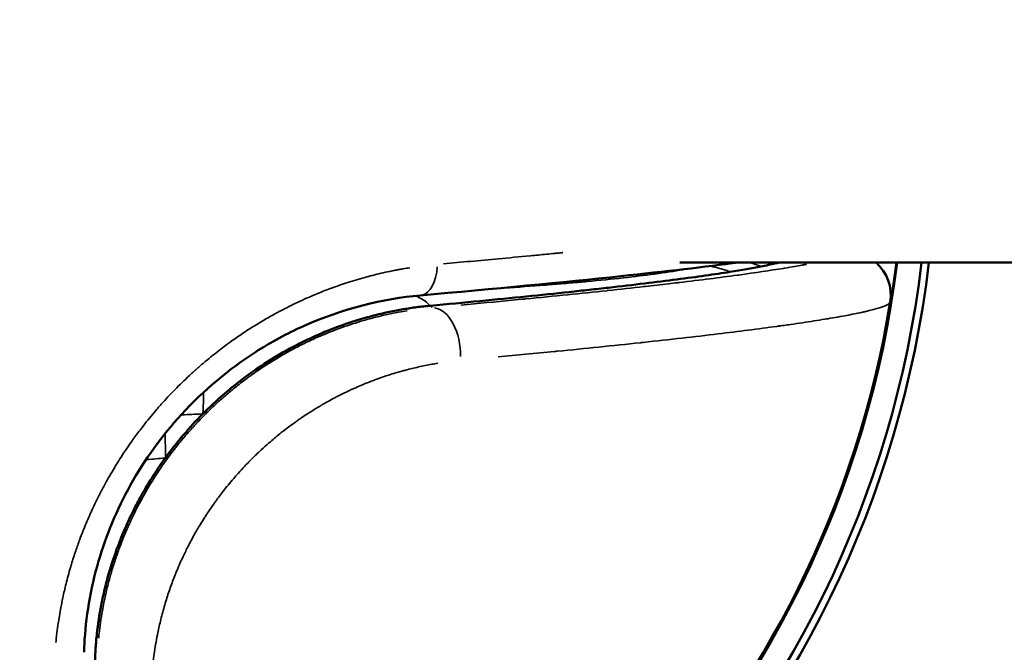
# Model space of a CAD drawing. Units: millimetres. Extents: x -946 to 40789, y 5 to 24329.
# Drawn here: x 6885 to 6965, y 6833 to 6885 of the extents above; entities that cross this region are included whole.
import ezdxf

# ---------------------------------------------------------------- set-up
doc = ezdxf.new("R2010")
doc.units = ezdxf.units.MM
doc.header["$MEASUREMENT"] = 0
doc.layers.add('Visible (ISO)', color=7, linetype='Continuous', lineweight=50)
doc.layers.add('Visible Narrow (ISO)', color=7, linetype='Continuous', lineweight=35)
doc.styles.get("Standard").update_dxf_attribs({"font": 'square721_bt_roman.ttf'})
doc.dimstyles.get("Standard").update_dxf_attribs({"dimtxt": 200, "dimasz": 100, "dimexe": 0.18, "dimexo": 0.0625, "dimgap": 40, "dimtad": 1, "dimdec": 0, "dimlfac": 0.1, "dimrnd": 5, "dimzin": 0, "dimdsep": 46, "dimtxsty": 'Standard', "dimcen": 0.09, "dimse1": 1, "dimse2": 1, "dimadec": 0, "dimazin": 0, "dimtfac": 1, "dimtdec": 0, "dimtofl": 0, "dimtmove": 0, "dimatfit": 3, "dimfxl": 1, "dimtolj": 1, "dimtzin": 0, "dimarcsym": 0})

# ---------------------------------------------------------------- blocks, each defined once
blk = doc.blocks.new('*D12')
at = {"color": 0, "lineweight": -2, "transparency": 16777216}
blk.add_line((-153.145, 13494.604), (-153.145, 255.262), dxfattribs=at)
at = {"color": 0, "transparency": 16777216}
for points in [[(-194.812, 13494.604), (-111.479, 13494.604), (-153.145, 13744.604)], [(-194.812, 255.262), (-111.479, 255.262), (-153.145, 5.262)]]:
    blk.add_solid(points, dxfattribs=at)
at = {"layer": 'Defpoints', "color": 0, "transparency": 16777216}
for p in [(6914.073, 13744.604), (-153.145, 5.262), (6914.073, 5.262)]:
    blk.add_point(p, dxfattribs=at)
at = {"color": 0, "transparency": 16777216, "insert": (-584.794, 6874.933), "char_height": 550, "attachment_point": 5, "rotation": 90}
blk.add_mtext('\\A1;1375', dxfattribs=at)

msp = doc.modelspace()

# ---------------------------------------------------------------- linework, layer by layer
at = {"layer": 'Visible (ISO)'}
msp.add_line((6938.763, 6864.947), (6968.922, 6864.947), dxfattribs=at)
for radius, start, end in [(84.6, 276.78845, 353.21158), (82.6, 276.95362, 353.04641), (82.55, 276.95786, 353.04218), (85.2, 276.74042, 353.25961), (82.5, 282.63151, 350.76947)]:
    msp.add_arc((6874.623, 6874.947), radius, start, end, dxfattribs=at)
for centre, major_axis, ratio, start_param, end_param in [((6852.664, 6859.683), (-95.639, -5.899), 0.033501, 2.801599, 2.893239), ((6952.565, 6862.281), (-0.449, -3.509), 0.999392, 1.537058, 2.551731)]:
    msp.add_ellipse(centre, major_axis=major_axis, ratio=ratio, start_param=start_param, end_param=end_param, dxfattribs=at)
for points, knots in [([(6943.61, 6864.947), (6940.851, 6864.592), (6937.594, 6864.214), (6929.149, 6863.319), (6923.574, 6862.782), (6917.461, 6862.242)], [1.029242, 1.029242, 1.029242, 1.029242, 2.737559, 2.737559, 4.953466, 4.953466, 4.953466, 4.953466]), ([(6945.418, 6864.614), (6945.641, 6864.658), (6945.85, 6864.701), (6946.244, 6864.785), (6946.422, 6864.825), (6946.706, 6864.892), (6946.82, 6864.92), (6946.925, 6864.947)], [0, 0, 0, 0, 0.125, 0.125, 0.25, 0.25, 0.3437228, 0.3437228, 0.3437228, 0.3437228]), ([(6918.282, 6861.4), (6921.102, 6861.659), (6923.719, 6861.912), (6927.371, 6862.282), (6928.542, 6862.403), (6930.232, 6862.584), (6930.785, 6862.643), (6931.867, 6862.762), (6932.399, 6862.822), (6933.952, 6862.997), (6934.936, 6863.112), (6936.803, 6863.338), (6937.688, 6863.448), (6940.189, 6863.774), (6941.643, 6863.98), (6942.895, 6864.177)], [0, 0, 0, 0, 0.25, 0.25, 0.375, 0.375, 0.4375, 0.4375, 0.5, 0.5, 0.625, 0.625, 0.75, 0.75, 1, 1, 1, 1]), ([(6917.461, 6862.242), (6914.412, 6861.973), (6911.087, 6861.175), (6906.528, 6859.122), (6905.2, 6858.407), (6901.742, 6856.188), (6899.65, 6854.439), (6896.231, 6850.71), (6894.807, 6848.727), (6892.532, 6844.655), (6891.653, 6842.521), (6890.354, 6838.097), (6889.984, 6835.771), (6889.862, 6833.365), (6889.854, 6833.152), (6889.848, 6832.939)], [0, 0, 0, 0, 1.141549, 1.141549, 1.6127, 1.6127, 2.410679, 2.410679, 3.130518, 3.130518, 3.852319, 3.852319, 4.662004, 4.662004, 4.74126, 4.74126, 4.74126, 4.74126]), ([(6899.6, 6852.516), (6899.975, 6852.894), (6900.36, 6853.262), (6901.197, 6854.023), (6901.652, 6854.412), (6902.451, 6855.058), (6902.792, 6855.321), (6903.342, 6855.728), (6903.549, 6855.878), (6904.338, 6856.432), (6904.929, 6856.817), (6905.884, 6857.395), (6906.243, 6857.601), (6907.023, 6858.031), (6907.446, 6858.251), (6908.303, 6858.671), (6908.737, 6858.871), (6909.554, 6859.226), (6909.938, 6859.383), (6911, 6859.792), (6911.678, 6860.025), (6912.607, 6860.309), (6912.861, 6860.383), (6913.337, 6860.515), (6913.559, 6860.573), (6914.552, 6860.823), (6915.315, 6860.983), (6916.443, 6861.174), (6916.814, 6861.23), (6917.553, 6861.326), (6917.919, 6861.366), (6918.282, 6861.4)], [-2.303177, -2.303177, -2.303177, -2.303177, -2.143583, -2.143583, -1.963231, -1.963231, -1.832649, -1.832649, -1.75458, -1.75458, -1.536734, -1.536734, -1.407303, -1.407303, -1.256091, -1.256091, -1.102535, -1.102535, -0.966659, -0.966659, -0.7266, -0.7266, -0.63588, -0.63588, -0.556098, -0.556098, -0.277424, -0.277424, -0.138745, -0.138745, -0.000001, -0.000001, -0.000001, -0.000001]), ([(6896.539, 6848.921), (6897, 6849.556), (6897.488, 6850.175), (6898, 6850.777), (6898.511, 6851.376), (6899.044, 6851.957), (6899.6, 6852.516)], [-0.4740054, -0.4740054, -0.4740054, -0.4740054, -0.2365938, -0.2365938, -0.2365938, -0.000001, -0.000001, -0.000001, -0.000001]), ([(6890.737, 6832.169), (6890.749, 6832.542), (6890.769, 6832.919), (6890.823, 6833.679), (6890.857, 6834.062), (6890.986, 6835.218), (6891.103, 6836), (6891.356, 6837.315), (6891.473, 6837.843), (6891.78, 6839.076), (6891.983, 6839.78), (6892.477, 6841.284), (6892.775, 6842.079), (6893.355, 6843.445), (6893.617, 6844.013), (6894.102, 6844.983), (6894.314, 6845.385), (6894.849, 6846.347), (6895.182, 6846.904), (6895.699, 6847.709), (6895.867, 6847.962), (6896.202, 6848.451), (6896.369, 6848.687), (6896.539, 6848.921)], [-1.99111, -1.99111, -1.99111, -1.99111, -1.849763, -1.849763, -1.708647, -1.708647, -1.428237, -1.428237, -1.242603, -1.242603, -0.997359, -0.997359, -0.721183, -0.721183, -0.5222, -0.5222, -0.379814, -0.379814, -0.180263, -0.180263, -0.087575, -0.087575, 0, 0, 0, 0])]:
    msp.add_open_spline(points, degree=3, knots=knots, dxfattribs=at)
at = {"layer": 'Visible Narrow (ISO)'}
for p, q in [((6915.97, 6864.413), (6915.97, 6864.413)), ((6918.29, 6861.392), (6918.444, 6861.247))]:
    msp.add_line(p, q, dxfattribs=at)
for centre, major_axis, ratio, start_param, end_param in [((6917.202, 6865.177), (0.259, -2.935), 0.5574, 0.069598, 1.322363), ((6940.496, 6857.651), (-1.569, 6.895), 0.946333, 5.694691, 5.929359), ((6942.707, 6858.17), (1.688, -6.867), 0.969057, 2.494051, 2.617306), ((6916.435, 6855.307), (-0.401, 7.06), 0.579717, 5.735398, 6.016939), ((6918.681, 6857.713), (-0.317, 3.521), 0.584122, 4.519492, 6.149637), ((6897.074, 6854.785), (0.326, -7.064), 0.363285, 1.239978, 1.471213), ((6894.324, 6851.552), (7.07, 0.128), 0.396784, 4.803922, 5.012317)]:
    msp.add_ellipse(centre, major_axis=major_axis, ratio=ratio, start_param=start_param, end_param=end_param, dxfattribs=at)
for points, knots in [([(6919.368, 6864.843), (6920.823, 6864.972), (6922.33, 6865.109), (6924.74, 6865.332), (6925.615, 6865.415), (6926.942, 6865.542), (6927.386, 6865.584), (6928.055, 6865.649), (6928.39, 6865.682), (6928.782, 6865.72), (6928.978, 6865.739), (6929.084, 6865.75), (6929.133, 6865.754), (6929.158, 6865.757), (6929.163, 6865.757), (6929.168, 6865.758)], [0.0131483, 0.0131483, 0.0131483, 0.0131483, 0.125, 0.125, 0.1875, 0.1875, 0.21875, 0.21875, 0.234375, 0.2421875, 0.2460937, 0.2480469, 0.2495117, 0.2495117, 0.2498176, 0.2498176, 0.2498176, 0.2498176]), ([(6887.532, 6833.749), (6887.549, 6833.911), (6887.566, 6834.072), (6887.584, 6834.233), (6887.588, 6834.264), (6887.592, 6834.295), (6887.595, 6834.327), (6887.628, 6834.601), (6887.663, 6834.874), (6887.702, 6835.145), (6887.731, 6835.348), (6887.761, 6835.55), (6887.794, 6835.751), (6887.832, 6835.987), (6887.872, 6836.22), (6887.914, 6836.453), (6887.946, 6836.628), (6887.98, 6836.802), (6888.014, 6836.975), (6888.02, 6837.004), (6888.026, 6837.032), (6888.031, 6837.061), (6888.034, 6837.076), (6888.037, 6837.09), (6888.04, 6837.104), (6888.043, 6837.117), (6888.045, 6837.129), (6888.048, 6837.143), (6888.066, 6837.229), (6888.085, 6837.323), (6888.104, 6837.413), (6888.186, 6837.797), (6888.274, 6838.177), (6888.367, 6838.553), (6888.48, 6839.006), (6888.601, 6839.454), (6888.731, 6839.897), (6888.756, 6839.985), (6888.783, 6840.073), (6888.809, 6840.16), (6888.922, 6840.536), (6889.041, 6840.908), (6889.166, 6841.277), (6889.271, 6841.587), (6889.381, 6841.895), (6889.495, 6842.202), (6889.588, 6842.453), (6889.684, 6842.702), (6889.783, 6842.951), (6889.793, 6842.976), (6889.802, 6843), (6889.813, 6843.027), (6889.815, 6843.031), (6889.816, 6843.035), (6889.818, 6843.039), (6889.903, 6843.252), (6889.99, 6843.463), (6890.08, 6843.674), (6890.171, 6843.888), (6890.264, 6844.102), (6890.359, 6844.314), (6890.388, 6844.379), (6890.417, 6844.443), (6890.446, 6844.507), (6890.448, 6844.512), (6890.45, 6844.517), (6890.452, 6844.521), (6890.579, 6844.799), (6890.709, 6845.074), (6890.842, 6845.347), (6890.914, 6845.494), (6890.986, 6845.641), (6891.06, 6845.787), (6891.084, 6845.833), (6891.106, 6845.878), (6891.13, 6845.924), (6891.136, 6845.936), (6891.142, 6845.948), (6891.148, 6845.96), (6891.287, 6846.23), (6891.429, 6846.498), (6891.573, 6846.763), (6891.691, 6846.978), (6891.81, 6847.191), (6891.931, 6847.403), (6892.073, 6847.649), (6892.217, 6847.894), (6892.364, 6848.137), (6892.463, 6848.301), (6892.564, 6848.463), (6892.666, 6848.625), (6892.692, 6848.667), (6892.719, 6848.709), (6892.746, 6848.751), (6892.754, 6848.765), (6892.763, 6848.78), (6892.772, 6848.794), (6892.927, 6849.036), (6893.084, 6849.276), (6893.244, 6849.514), (6893.393, 6849.736), (6893.544, 6849.955), (6893.698, 6850.173), (6893.7, 6850.177), (6893.703, 6850.181), (6893.706, 6850.185), (6893.812, 6850.335), (6893.919, 6850.484), (6894.027, 6850.632), (6894.136, 6850.782), (6894.247, 6850.93), (6894.358, 6851.079), (6894.47, 6851.227), (6894.583, 6851.374), (6894.698, 6851.522), (6894.871, 6851.743), (6895.045, 6851.961), (6895.222, 6852.177), (6895.398, 6852.392), (6895.576, 6852.605), (6895.757, 6852.815), (6895.948, 6853.037), (6896.142, 6853.258), (6896.339, 6853.476), (6896.515, 6853.67), (6896.693, 6853.863), (6896.874, 6854.054), (6897.07, 6854.262), (6897.268, 6854.466), (6897.469, 6854.668), (6897.659, 6854.86), (6897.85, 6855.048), (6898.044, 6855.235), (6898.244, 6855.427), (6898.446, 6855.617), (6898.65, 6855.805), (6898.757, 6855.902), (6898.864, 6855.999), (6898.972, 6856.096), (6899.071, 6856.185), (6899.172, 6856.274), (6899.272, 6856.362), (6899.503, 6856.564), (6899.736, 6856.763), (6899.972, 6856.959), (6900.163, 6857.117), (6900.355, 6857.272), (6900.548, 6857.427), (6900.552, 6857.429), (6900.555, 6857.432), (6900.558, 6857.434), (6900.739, 6857.578), (6900.921, 6857.719), (6901.105, 6857.86), (6901.262, 6857.979), (6901.42, 6858.098), (6901.579, 6858.215), (6901.666, 6858.279), (6901.753, 6858.342), (6901.84, 6858.405), (6901.854, 6858.416), (6901.87, 6858.427), (6901.883, 6858.436), (6902.168, 6858.642), (6902.457, 6858.843), (6902.75, 6859.04), (6903.042, 6859.238), (6903.338, 6859.431), (6903.638, 6859.62), (6903.933, 6859.807), (6904.232, 6859.99), (6904.536, 6860.169), (6904.871, 6860.367), (6905.212, 6860.56), (6905.558, 6860.749), (6905.804, 6860.883), (6906.054, 6861.015), (6906.306, 6861.145), (6906.549, 6861.27), (6906.796, 6861.393), (6907.045, 6861.514), (6907.107, 6861.544), (6907.17, 6861.574), (6907.232, 6861.604), (6907.263, 6861.619), (6907.294, 6861.634), (6907.326, 6861.648), (6907.341, 6861.656), (6907.357, 6861.663), (6907.373, 6861.671), (6907.388, 6861.678), (6907.406, 6861.686), (6907.42, 6861.693), (6907.672, 6861.811), (6907.926, 6861.927), (6908.183, 6862.04), (6908.407, 6862.139), (6908.634, 6862.236), (6908.863, 6862.331), (6909.068, 6862.416), (6909.276, 6862.5), (6909.485, 6862.582), (6909.683, 6862.66), (6909.883, 6862.736), (6910.084, 6862.811), (6910.122, 6862.825), (6910.161, 6862.839), (6910.199, 6862.853), (6910.238, 6862.867), (6910.277, 6862.881), (6910.316, 6862.896), (6910.76, 6863.057), (6911.211, 6863.21), (6911.671, 6863.356), (6911.92, 6863.435), (6912.173, 6863.511), (6912.427, 6863.585), (6912.555, 6863.622), (6912.682, 6863.659), (6912.811, 6863.695), (6912.875, 6863.712), (6912.939, 6863.73), (6913.004, 6863.748), (6913.036, 6863.756), (6913.069, 6863.765), (6913.101, 6863.774), (6913.117, 6863.778), (6913.133, 6863.783), (6913.149, 6863.787), (6913.166, 6863.791), (6913.184, 6863.796), (6913.198, 6863.8), (6913.658, 6863.922), (6914.125, 6864.036), (6914.601, 6864.141), (6914.838, 6864.193), (6915.077, 6864.243), (6915.319, 6864.291), (6915.439, 6864.315), (6915.56, 6864.338), (6915.682, 6864.361), (6915.743, 6864.372), (6915.804, 6864.384), (6915.865, 6864.395), (6915.895, 6864.4), (6915.926, 6864.406), (6915.956, 6864.411), (6915.971, 6864.414), (6915.987, 6864.416), (6916.002, 6864.419), (6916.017, 6864.422), (6916.034, 6864.425), (6916.048, 6864.427), (6916.229, 6864.459), (6916.412, 6864.489), (6916.596, 6864.518)], [0.05, 0.05, 0.05, 0.05, 0.0604665, 0.0604665, 0.0604665, 0.0625, 0.0625, 0.0625, 0.0803755, 0.0803755, 0.0803755, 0.09375, 0.09375, 0.09375, 0.109375, 0.109375, 0.109375, 0.1210937, 0.1210937, 0.1210937, 0.1230469, 0.1230469, 0.1230469, 0.1240234, 0.1240234, 0.1240234, 0.1248927, 0.1248927, 0.1248927, 0.130391, 0.130391, 0.130391, 0.1537714, 0.1537714, 0.1537714, 0.1819154, 0.1819154, 0.1819154, 0.1875, 0.1875, 0.1875, 0.2114262, 0.2114262, 0.2114262, 0.2315601, 0.2315601, 0.2315601, 0.2480469, 0.2480469, 0.2480469, 0.2497421, 0.2497421, 0.2497421, 0.25, 0.25, 0.25, 0.2632717, 0.2632717, 0.2632717, 0.2768281, 0.2768281, 0.2768281, 0.2809565, 0.2809565, 0.2809565, 0.28125, 0.28125, 0.28125, 0.299036, 0.299036, 0.299036, 0.3085937, 0.3085937, 0.3085937, 0.3116051, 0.3116051, 0.3116051, 0.3123825, 0.3123825, 0.3123825, 0.3297186, 0.3297186, 0.3297186, 0.34375, 0.34375, 0.34375, 0.3601057, 0.3601057, 0.3601057, 0.3710937, 0.3710937, 0.3710937, 0.3739653, 0.3739653, 0.3739653, 0.3749136, 0.3749136, 0.3749136, 0.3909727, 0.3909727, 0.3909727, 0.4059893, 0.4059893, 0.4059893, 0.40625, 0.40625, 0.40625, 0.4165936, 0.4165936, 0.4165936, 0.4270245, 0.4270245, 0.4270245, 0.4374554, 0.4374554, 0.4374554, 0.453125, 0.453125, 0.453125, 0.46875, 0.46875, 0.46875, 0.4852576, 0.4852576, 0.4852576, 0.5000029, 0.5000029, 0.5000029, 0.5160565, 0.5160565, 0.5160565, 0.53125, 0.53125, 0.53125, 0.546875, 0.546875, 0.546875, 0.554993, 0.554993, 0.554993, 0.5625, 0.5625, 0.5625, 0.5798074, 0.5798074, 0.5798074, 0.59375, 0.59375, 0.59375, 0.5939875, 0.5939875, 0.5939875, 0.6069588, 0.6069588, 0.6069588, 0.6180218, 0.6180218, 0.6180218, 0.6240234, 0.6240234, 0.6240234, 0.625, 0.625, 0.625, 0.6459579, 0.6459579, 0.6459579, 0.6668872, 0.6668872, 0.6668872, 0.6875, 0.6875, 0.6875, 0.7102886, 0.7102886, 0.7102886, 0.7265035, 0.7265035, 0.7265035, 0.7421875, 0.7421875, 0.7421875, 0.7460938, 0.7460938, 0.7460938, 0.7480469, 0.7480469, 0.7480469, 0.7490234, 0.7490234, 0.7490234, 0.75, 0.75, 0.75, 0.7676594, 0.7676594, 0.7676594, 0.7830789, 0.7830789, 0.7830789, 0.7969155, 0.7969155, 0.7969155, 0.8100108, 0.8100108, 0.8100108, 0.8125, 0.8125, 0.8125, 0.8150225, 0.8150225, 0.8150225, 0.84375, 0.84375, 0.84375, 0.859375, 0.859375, 0.859375, 0.8671875, 0.8671875, 0.8671875, 0.8710938, 0.8710938, 0.8710938, 0.8730469, 0.8730469, 0.8730469, 0.8740234, 0.8740234, 0.8740234, 0.875, 0.875, 0.875, 0.90625, 0.90625, 0.90625, 0.921875, 0.921875, 0.921875, 0.9296875, 0.9296875, 0.9296875, 0.9335938, 0.9335938, 0.9335938, 0.9355469, 0.9355469, 0.9355469, 0.9365234, 0.9365234, 0.9365234, 0.9375, 0.9375, 0.9375, 0.95, 0.95, 0.95, 0.95]), ([(6920.803, 6861.453), (6922.249, 6861.586), (6923.648, 6861.718), (6925.355, 6861.882), (6925.706, 6861.916), (6926.071, 6861.952), (6926.088, 6861.953), (6928.471, 6862.186), (6930.693, 6862.412), (6932.805, 6862.637), (6932.834, 6862.64), (6933.88, 6862.752), (6934.863, 6862.86), (6935.847, 6862.97), (6935.881, 6862.974), (6936.575, 6863.052), (6937.219, 6863.126), (6938.108, 6863.23), (6938.37, 6863.261), (6938.665, 6863.296), (6938.703, 6863.3), (6939.613, 6863.409), (6940.443, 6863.51), (6942.02, 6863.71), (6942.766, 6863.808), (6943.512, 6863.91), (6943.552, 6863.915), (6944.984, 6864.111), (6946.215, 6864.293), (6947.323, 6864.474), (6947.362, 6864.48), (6947.673, 6864.531), (6947.936, 6864.576), (6948.402, 6864.657), (6948.609, 6864.694), (6948.844, 6864.737), (6948.879, 6864.744), (6949.005, 6864.767), (6949.093, 6864.784), (6949.179, 6864.8)], [0.00247194, 0.00247194, 0.00247194, 0.00247194, 0.00711682, 0.00711682, 0.00833222, 0.00833222, 0.00839097, 0.00839097, 0.01666444, 0.01666444, 0.01678193, 0.01678193, 0.02083055, 0.02083055, 0.02097741, 0.02097741, 0.02379827, 0.02379827, 0.02499666, 0.02499666, 0.02517291, 0.02517291, 0.02925089, 0.02925089, 0.03332888, 0.03332888, 0.03356386, 0.03356386, 0.04166109, 0.04166109, 0.04195484, 0.04195484, 0.04404489, 0.04404489, 0.0458272, 0.0458272, 0.04615027, 0.04615027, 0.04696685, 0.04696685, 0.04696685, 0.04696685]), ([(6924.305, 6862.84), (6924.317, 6862.841), (6924.328, 6862.842), (6924.341, 6862.843), (6925.516, 6862.925), (6926.627, 6863.007), (6927.674, 6863.09), (6927.747, 6863.096), (6927.819, 6863.102), (6927.891, 6863.107), (6927.918, 6863.109), (6927.945, 6863.112), (6927.972, 6863.114), (6928.438, 6863.151), (6928.892, 6863.188), (6929.333, 6863.226), (6929.41, 6863.232), (6929.486, 6863.239), (6929.562, 6863.245), (6929.581, 6863.247), (6929.599, 6863.248), (6929.618, 6863.25), (6929.866, 6863.271), (6930.109, 6863.292), (6930.349, 6863.314), (6930.366, 6863.315), (6930.383, 6863.317), (6930.4, 6863.318), (6930.528, 6863.33), (6930.655, 6863.341), (6930.781, 6863.352), (6930.844, 6863.358), (6930.906, 6863.364), (6930.969, 6863.369), (6931, 6863.372), (6931.031, 6863.375), (6931.062, 6863.378), (6931.085, 6863.38), (6931.108, 6863.382), (6931.132, 6863.384), (6931.139, 6863.385), (6931.146, 6863.386), (6931.155, 6863.387), (6931.157, 6863.387), (6931.16, 6863.387), (6931.162, 6863.387), (6932.222, 6863.485), (6933.203, 6863.584), (6934.11, 6863.684), (6934.127, 6863.686), (6934.143, 6863.688), (6934.16, 6863.69), (6935.068, 6863.79), (6935.901, 6863.892), (6936.663, 6863.994), (6936.675, 6863.996), (6936.686, 6863.997), (6936.699, 6863.999), (6937.554, 6864.115), (6938.329, 6864.233), (6939.028, 6864.355)], [0.2487526, 0.2487526, 0.2487526, 0.2487526, 0.25, 0.25, 0.25, 0.3641369, 0.3641369, 0.3641369, 0.3720347, 0.3720347, 0.3720347, 0.375, 0.375, 0.375, 0.426379, 0.426379, 0.426379, 0.4353005, 0.4353005, 0.4353005, 0.4375, 0.4375, 0.4375, 0.4666637, 0.4666637, 0.4666637, 0.46875, 0.46875, 0.46875, 0.484375, 0.484375, 0.484375, 0.4921875, 0.4921875, 0.4921875, 0.4960937, 0.4960937, 0.4960937, 0.4990234, 0.4990234, 0.4990234, 0.5, 0.5, 0.5, 0.5002948, 0.5002948, 0.5002948, 0.622751, 0.622751, 0.622751, 0.625, 0.625, 0.625, 0.7480469, 0.7480469, 0.7480469, 0.75, 0.75, 0.75, 0.881349, 0.881349, 0.881349, 0.881349]), ([(6955.936, 6861.559), (6955.842, 6861.488), (6955.694, 6861.414), (6955.493, 6861.337), (6955.467, 6861.328), (6955.44, 6861.318), (6955.412, 6861.307), (6955.21, 6861.234), (6954.962, 6861.159), (6954.671, 6861.081), (6954.525, 6861.042), (6954.368, 6861.003), (6954.201, 6860.963), (6954.118, 6860.943), (6954.032, 6860.923), (6953.943, 6860.903), (6953.898, 6860.893), (6953.853, 6860.883), (6953.808, 6860.873), (6953.801, 6860.871), (6953.793, 6860.87), (6953.786, 6860.868), (6953.771, 6860.865), (6953.755, 6860.861), (6953.739, 6860.858), (6953.727, 6860.855), (6953.716, 6860.853), (6953.704, 6860.85), (6953.695, 6860.848), (6953.686, 6860.846), (6953.678, 6860.844), (6953.675, 6860.844), (6953.672, 6860.843), (6953.669, 6860.842), (6953.313, 6860.765), (6952.922, 6860.687), (6952.498, 6860.607), (6952.012, 6860.515), (6951.486, 6860.423), (6950.923, 6860.329), (6950.843, 6860.316), (6950.763, 6860.303), (6950.682, 6860.29), (6950.104, 6860.195), (6949.489, 6860.099), (6948.843, 6860.003), (6948.52, 6859.955), (6948.189, 6859.907), (6947.851, 6859.859), (6947.682, 6859.835), (6947.511, 6859.811), (6947.339, 6859.787), (6947.253, 6859.774), (6947.166, 6859.762), (6947.079, 6859.75), (6947.04, 6859.745), (6947.001, 6859.739), (6946.961, 6859.734), (6946.957, 6859.733), (6946.953, 6859.733), (6946.949, 6859.732), (6946.927, 6859.729), (6946.905, 6859.726), (6946.883, 6859.723), (6946.864, 6859.721), (6946.845, 6859.718), (6946.826, 6859.715), (6946.823, 6859.715), (6946.821, 6859.715), (6946.817, 6859.714), (6946.79, 6859.71), (6946.762, 6859.707), (6946.735, 6859.703), (6945.226, 6859.496), (6943.599, 6859.289), (6941.909, 6859.085), (6940.947, 6858.969), (6939.962, 6858.854), (6938.966, 6858.741), (6937.917, 6858.621), (6936.853, 6858.504), (6935.785, 6858.388), (6935.759, 6858.385), (6935.733, 6858.383), (6935.707, 6858.38), (6935.705, 6858.379), (6935.702, 6858.379), (6935.7, 6858.379), (6935.655, 6858.374), (6935.59, 6858.367), (6935.535, 6858.361), (6933.275, 6858.118), (6930.987, 6857.884), (6928.735, 6857.661), (6928.718, 6857.66), (6928.701, 6857.658), (6928.683, 6857.656), (6928.678, 6857.656), (6928.673, 6857.655), (6928.668, 6857.655), (6928.665, 6857.655), (6928.662, 6857.654), (6928.658, 6857.654), (6928.602, 6857.648), (6928.539, 6857.642), (6928.48, 6857.636), (6926.921, 6857.483), (6925.375, 6857.335), (6923.856, 6857.193)], [0.05, 0.05, 0.05, 0.05, 0.1164096, 0.1164096, 0.1164096, 0.125, 0.125, 0.125, 0.1875, 0.1875, 0.1875, 0.21875, 0.21875, 0.21875, 0.234375, 0.234375, 0.234375, 0.2421875, 0.2421875, 0.2421875, 0.2434098, 0.2434098, 0.2434098, 0.2460937, 0.2460937, 0.2460937, 0.2480469, 0.2480469, 0.2480469, 0.2495117, 0.2495117, 0.2495117, 0.25, 0.25, 0.25, 0.3042339, 0.3042339, 0.3042339, 0.3662555, 0.3662555, 0.3662555, 0.375, 0.375, 0.375, 0.4375, 0.4375, 0.4375, 0.46875, 0.46875, 0.46875, 0.484375, 0.484375, 0.484375, 0.4921875, 0.4921875, 0.4921875, 0.4957123, 0.4957123, 0.4957123, 0.4960937, 0.4960937, 0.4960937, 0.4980469, 0.4980469, 0.4980469, 0.499743, 0.499743, 0.499743, 0.4999971, 0.4999971, 0.4999971, 0.5020647, 0.5020647, 0.5020647, 0.6154499, 0.6154499, 0.6154499, 0.6800316, 0.6800316, 0.6800316, 0.7480778, 0.7480778, 0.7480778, 0.7497406, 0.7497406, 0.7497406, 0.7498918, 0.7498918, 0.7498918, 0.7528419, 0.7528419, 0.7528419, 0.8735624, 0.8735624, 0.8735624, 0.8744795, 0.8744795, 0.8744795, 0.8747613, 0.8747613, 0.8747613, 0.874945, 0.874945, 0.874945, 0.8777005, 0.8777005, 0.8777005, 0.95, 0.95, 0.95, 0.95]), ([(6891.04, 6834.096), (6891.052, 6834.221), (6891.065, 6834.346), (6891.114, 6834.78), (6891.154, 6835.09), (6891.245, 6835.718), (6891.296, 6836.038), (6891.391, 6836.572), (6891.432, 6836.789), (6891.489, 6837.073), (6891.504, 6837.143), (6891.591, 6837.564), (6891.671, 6837.915), (6891.842, 6838.61), (6891.934, 6838.956), (6892.076, 6839.454), (6892.121, 6839.608), (6892.27, 6840.102), (6892.379, 6840.44), (6892.609, 6841.112), (6892.73, 6841.446), (6892.878, 6841.834), (6892.899, 6841.889), (6892.94, 6841.996), (6892.96, 6842.047), (6892.988, 6842.116), (6892.995, 6842.134), (6893.01, 6842.172), (6893.018, 6842.193), (6893.031, 6842.226), (6893.036, 6842.238), (6893.146, 6842.513), (6893.255, 6842.775), (6893.428, 6843.173), (6893.489, 6843.31), (6893.746, 6843.879), (6893.95, 6844.305), (6894.438, 6845.262), (6894.726, 6845.79), (6895.21, 6846.616), (6895.396, 6846.921), (6895.613, 6847.263), (6895.638, 6847.302), (6895.805, 6847.562), (6895.948, 6847.78), (6896.195, 6848.145), (6896.297, 6848.292), (6896.546, 6848.646), (6896.695, 6848.853), (6896.99, 6849.25), (6897.134, 6849.44), (6897.314, 6849.672), (6897.348, 6849.715), (6897.611, 6850.049), (6897.845, 6850.335), (6898.289, 6850.859), (6898.498, 6851.098), (6898.803, 6851.436), (6898.896, 6851.539), (6899.059, 6851.714), (6899.128, 6851.788), (6899.198, 6851.862), (6899.199, 6851.863), (6899.201, 6851.864), (6899.435, 6852.112), (6899.672, 6852.355), (6900.155, 6852.832), (6900.4, 6853.067), (6900.869, 6853.501), (6901.092, 6853.702), (6901.572, 6854.12), (6901.83, 6854.337), (6902.211, 6854.649), (6902.331, 6854.745), (6902.704, 6855.04), (6902.958, 6855.234), (6903.304, 6855.491), (6903.395, 6855.558), (6903.532, 6855.657), (6903.579, 6855.691), (6903.9, 6855.921), (6904.179, 6856.114), (6904.744, 6856.49), (6905.03, 6856.674), (6905.497, 6856.964), (6905.676, 6857.072), (6905.994, 6857.26), (6906.132, 6857.34), (6906.583, 6857.597), (6906.899, 6857.769), (6907.539, 6858.105), (6907.865, 6858.268), (6908.246, 6858.45), (6908.299, 6858.475), (6908.366, 6858.507), (6908.38, 6858.514), (6908.426, 6858.535), (6908.46, 6858.551), (6908.758, 6858.69), (6909.025, 6858.809), (6909.445, 6858.99), (6909.598, 6859.054), (6909.976, 6859.21), (6910.203, 6859.3), (6910.627, 6859.462), (6910.824, 6859.535), (6911.314, 6859.711), (6911.607, 6859.811), (6912.202, 6860.004), (6912.505, 6860.097), (6912.977, 6860.234), (6913.146, 6860.281), (6913.39, 6860.347), (6913.466, 6860.367), (6913.893, 6860.479), (6914.247, 6860.565), (6914.958, 6860.723), (6915.316, 6860.796), (6915.91, 6860.906), (6916.146, 6860.947), (6916.382, 6860.984)], [0.05, 0.05, 0.05, 0.05, 0.0590016, 0.0590016, 0.0812723, 0.0812723, 0.1042986, 0.1042986, 0.1199568, 0.1199568, 0.125, 0.125, 0.1506283, 0.1506283, 0.1760435, 0.1760435, 0.1875, 0.1875, 0.2127124, 0.2127124, 0.2379674, 0.2379674, 0.2421875, 0.2421875, 0.2460937, 0.2460937, 0.2474499, 0.2474499, 0.2490234, 0.2490234, 0.25, 0.25, 0.2684689, 0.2684689, 0.2782746, 0.2782746, 0.3092029, 0.3092029, 0.3485795, 0.3485795, 0.3719208, 0.3719208, 0.375, 0.375, 0.3920886, 0.3920886, 0.40379, 0.40379, 0.4203956, 0.4203956, 0.4359701, 0.4359701, 0.4395478, 0.4395478, 0.4637067, 0.4637067, 0.484375, 0.484375, 0.4934309, 0.4934309, 0.5, 0.5, 0.5001247, 0.5001247, 0.5001247, 0.5224832, 0.5224832, 0.5448184, 0.5448184, 0.5645774, 0.5645774, 0.5866629, 0.5866629, 0.5967515, 0.5967515, 0.6176133, 0.6176133, 0.625, 0.625, 0.6287363, 0.6287363, 0.6509923, 0.6509923, 0.6733276, 0.6733276, 0.6870705, 0.6870705, 0.6975631, 0.6975631, 0.7212095, 0.7212095, 0.7451366, 0.7451366, 0.7490234, 0.7490234, 0.75, 0.75, 0.7526467, 0.7526467, 0.7734771, 0.7734771, 0.7853115, 0.7853115, 0.8026491, 0.8026491, 0.817628, 0.817628, 0.8397601, 0.8397601, 0.8624477, 0.8624477, 0.875, 0.875, 0.8805783, 0.8805783, 0.9066344, 0.9066344, 0.9328054, 0.9328054, 0.95, 0.95, 0.95, 0.95]), ([(6918.903, 6856.674), (6918.735, 6856.647), (6918.567, 6856.618), (6918.399, 6856.588), (6918.031, 6856.521), (6917.665, 6856.448), (6917.303, 6856.367), (6916.955, 6856.289), (6916.61, 6856.204), (6916.267, 6856.114), (6916.258, 6856.111), (6916.249, 6856.109), (6916.239, 6856.106), (6916.16, 6856.085), (6916.074, 6856.062), (6915.991, 6856.039), (6915.619, 6855.937), (6915.251, 6855.827), (6914.886, 6855.71), (6914.563, 6855.606), (6914.243, 6855.496), (6913.926, 6855.381), (6913.904, 6855.374), (6913.883, 6855.366), (6913.862, 6855.358), (6913.701, 6855.299), (6913.54, 6855.239), (6913.379, 6855.177), (6913.21, 6855.111), (6913.042, 6855.044), (6912.875, 6854.976), (6912.836, 6854.96), (6912.797, 6854.944), (6912.758, 6854.928), (6912.744, 6854.922), (6912.731, 6854.916), (6912.717, 6854.911), (6912.528, 6854.832), (6912.34, 6854.751), (6912.154, 6854.669), (6912.06, 6854.627), (6911.967, 6854.585), (6911.874, 6854.543), (6911.828, 6854.522), (6911.781, 6854.501), (6911.735, 6854.479), (6911.712, 6854.468), (6911.689, 6854.458), (6911.665, 6854.447), (6911.644, 6854.437), (6911.624, 6854.428), (6911.602, 6854.418), (6911.446, 6854.344), (6911.286, 6854.268), (6911.129, 6854.191), (6910.98, 6854.117), (6910.831, 6854.042), (6910.683, 6853.966), (6910.603, 6853.925), (6910.524, 6853.884), (6910.445, 6853.843), (6910.256, 6853.743), (6910.068, 6853.642), (6909.882, 6853.538), (6909.789, 6853.487), (6909.696, 6853.434), (6909.604, 6853.382), (6909.558, 6853.355), (6909.511, 6853.329), (6909.465, 6853.302), (6909.431, 6853.282), (6909.397, 6853.263), (6909.363, 6853.242), (6909.351, 6853.236), (6909.339, 6853.229), (6909.327, 6853.222), (6909.063, 6853.067), (6908.802, 6852.908), (6908.543, 6852.745), (6908.431, 6852.674), (6908.319, 6852.603), (6908.207, 6852.53), (6908.024, 6852.411), (6907.841, 6852.289), (6907.66, 6852.165), (6907.57, 6852.103), (6907.479, 6852.041), (6907.39, 6851.978), (6907.345, 6851.946), (6907.3, 6851.915), (6907.255, 6851.883), (6907.221, 6851.859), (6907.188, 6851.835), (6907.154, 6851.811), (6907.144, 6851.804), (6907.135, 6851.797), (6907.125, 6851.79), (6906.97, 6851.679), (6906.815, 6851.565), (6906.662, 6851.451), (6906.507, 6851.334), (6906.353, 6851.217), (6906.2, 6851.097), (6906.149, 6851.057), (6906.097, 6851.016), (6906.046, 6850.976), (6905.894, 6850.855), (6905.744, 6850.734), (6905.595, 6850.611), (6905.446, 6850.487), (6905.298, 6850.362), (6905.15, 6850.235), (6905.101, 6850.193), (6905.051, 6850.15), (6905.002, 6850.107), (6904.797, 6849.928), (6904.596, 6849.747), (6904.397, 6849.563), (6904.265, 6849.44), (6904.133, 6849.316), (6904.003, 6849.191), (6903.864, 6849.058), (6903.728, 6848.923), (6903.592, 6848.788), (6903.457, 6848.652), (6903.323, 6848.515), (6903.189, 6848.376), (6903.143, 6848.328), (6903.097, 6848.279), (6903.05, 6848.23), (6902.864, 6848.033), (6902.681, 6847.834), (6902.501, 6847.633), (6902.38, 6847.497), (6902.26, 6847.36), (6902.142, 6847.223), (6901.984, 6847.039), (6901.829, 6846.853), (6901.675, 6846.666), (6901.542, 6846.503), (6901.411, 6846.338), (6901.282, 6846.172), (6901.176, 6846.036), (6901.071, 6845.9), (6900.968, 6845.762), (6900.866, 6845.626), (6900.764, 6845.488), (6900.664, 6845.35), (6900.601, 6845.262), (6900.538, 6845.174), (6900.475, 6845.085), (6900.472, 6845.081), (6900.47, 6845.078), (6900.468, 6845.075), (6900.34, 6844.894), (6900.215, 6844.711), (6900.091, 6844.527), (6900.028, 6844.434), (6899.966, 6844.339), (6899.904, 6844.245), (6899.873, 6844.197), (6899.843, 6844.15), (6899.812, 6844.102), (6899.788, 6844.066), (6899.764, 6844.028), (6899.741, 6843.992), (6899.734, 6843.981), (6899.727, 6843.97), (6899.72, 6843.959), (6899.562, 6843.711), (6899.408, 6843.46), (6899.258, 6843.207), (6899.183, 6843.082), (6899.109, 6842.955), (6899.037, 6842.828), (6898.927, 6842.637), (6898.82, 6842.444), (6898.715, 6842.25), (6898.662, 6842.154), (6898.61, 6842.056), (6898.559, 6841.958), (6898.533, 6841.91), (6898.507, 6841.861), (6898.482, 6841.811), (6898.461, 6841.772), (6898.44, 6841.731), (6898.42, 6841.692), (6898.415, 6841.682), (6898.411, 6841.673), (6898.406, 6841.664), (6898.262, 6841.383), (6898.123, 6841.099), (6897.988, 6840.814), (6897.939, 6840.708), (6897.889, 6840.602), (6897.841, 6840.495), (6897.839, 6840.491), (6897.837, 6840.486), (6897.835, 6840.482), (6897.759, 6840.315), (6897.685, 6840.147), (6897.612, 6839.979), (6897.601, 6839.952), (6897.59, 6839.926), (6897.578, 6839.9), (6897.536, 6839.8), (6897.494, 6839.7), (6897.452, 6839.6), (6897.431, 6839.549), (6897.411, 6839.499), (6897.39, 6839.449), (6897.38, 6839.423), (6897.37, 6839.398), (6897.36, 6839.373), (6897.35, 6839.35), (6897.341, 6839.327), (6897.332, 6839.305), (6897.33, 6839.3), (6897.328, 6839.295), (6897.326, 6839.291), (6897.186, 6838.94), (6897.053, 6838.587), (6896.927, 6838.231), (6896.799, 6837.867), (6896.677, 6837.5), (6896.563, 6837.129), (6896.548, 6837.079), (6896.533, 6837.029), (6896.518, 6836.979), (6896.399, 6836.585), (6896.289, 6836.187), (6896.187, 6835.785), (6896.094, 6835.415), (6896.008, 6835.042), (6895.929, 6834.665), (6895.925, 6834.645), (6895.921, 6834.625), (6895.917, 6834.605), (6895.914, 6834.592), (6895.911, 6834.578), (6895.909, 6834.567), (6895.856, 6834.307), (6895.806, 6834.046), (6895.761, 6833.784), (6895.716, 6833.529), (6895.675, 6833.272), (6895.637, 6833.014), (6895.6, 6832.756), (6895.566, 6832.497), (6895.536, 6832.237), (6895.521, 6832.106), (6895.506, 6831.975), (6895.493, 6831.843)], [0.05, 0.05, 0.05, 0.05, 0.0639286, 0.0639286, 0.0639286, 0.0945801, 0.0945801, 0.0945801, 0.1240234, 0.1240234, 0.1240234, 0.1248652, 0.1248652, 0.1248652, 0.131247, 0.131247, 0.131247, 0.1601463, 0.1601463, 0.1601463, 0.1857946, 0.1857946, 0.1857946, 0.1875, 0.1875, 0.1875, 0.2005946, 0.2005946, 0.2005946, 0.2143921, 0.2143921, 0.2143921, 0.2176127, 0.2176127, 0.2176127, 0.21875, 0.21875, 0.21875, 0.234375, 0.234375, 0.234375, 0.2421875, 0.2421875, 0.2421875, 0.2460937, 0.2460937, 0.2460937, 0.2480469, 0.2480469, 0.2480469, 0.2498272, 0.2498272, 0.2498272, 0.2625538, 0.2625538, 0.2625538, 0.2747087, 0.2747087, 0.2747087, 0.28125, 0.28125, 0.28125, 0.296875, 0.296875, 0.296875, 0.3046875, 0.3046875, 0.3046875, 0.3085937, 0.3085937, 0.3085937, 0.3115204, 0.3115204, 0.3115204, 0.3125, 0.3125, 0.3125, 0.3342756, 0.3342756, 0.3342756, 0.34375, 0.34375, 0.34375, 0.359375, 0.359375, 0.359375, 0.3671875, 0.3671875, 0.3671875, 0.3710937, 0.3710937, 0.3710937, 0.3740582, 0.3740582, 0.3740582, 0.374882, 0.374882, 0.374882, 0.3881024, 0.3881024, 0.3881024, 0.4015166, 0.4015166, 0.4015166, 0.4060509, 0.4060509, 0.4060509, 0.4194591, 0.4194591, 0.4194591, 0.4329101, 0.4329101, 0.4329101, 0.4374349, 0.4374349, 0.4374349, 0.4562083, 0.4562083, 0.4562083, 0.46875, 0.46875, 0.46875, 0.4820708, 0.4820708, 0.4820708, 0.4953687, 0.4953687, 0.4953687, 0.5, 0.5, 0.5, 0.5186803, 0.5186803, 0.5186803, 0.53125, 0.53125, 0.53125, 0.5479762, 0.5479762, 0.5479762, 0.5625, 0.5625, 0.5625, 0.5743978, 0.5743978, 0.5743978, 0.5862234, 0.5862234, 0.5862234, 0.59375, 0.59375, 0.59375, 0.5940421, 0.5940421, 0.5940421, 0.609375, 0.609375, 0.609375, 0.6171875, 0.6171875, 0.6171875, 0.6210937, 0.6210937, 0.6210937, 0.6241037, 0.6241037, 0.6241037, 0.625, 0.625, 0.625, 0.6458685, 0.6458685, 0.6458685, 0.65625, 0.65625, 0.65625, 0.671875, 0.671875, 0.671875, 0.6796875, 0.6796875, 0.6796875, 0.6835937, 0.6835937, 0.6835937, 0.6867606, 0.6867606, 0.6867606, 0.6875, 0.6875, 0.6875, 0.7103069, 0.7103069, 0.7103069, 0.71875, 0.71875, 0.71875, 0.7190999, 0.7190999, 0.7190999, 0.7323206, 0.7323206, 0.7323206, 0.734375, 0.734375, 0.734375, 0.7421875, 0.7421875, 0.7421875, 0.7460937, 0.7460937, 0.7460937, 0.7480469, 0.7480469, 0.7480469, 0.7497921, 0.7497921, 0.7497921, 0.7501772, 0.7501772, 0.7501772, 0.7790341, 0.7790341, 0.7790341, 0.8085087, 0.8085087, 0.8085087, 0.8125, 0.8125, 0.8125, 0.84375, 0.84375, 0.84375, 0.872498, 0.872498, 0.872498, 0.8740234, 0.8740234, 0.8740234, 0.875, 0.875, 0.875, 0.8968242, 0.8968242, 0.8968242, 0.918063, 0.918063, 0.918063, 0.9393018, 0.9393018, 0.9393018, 0.95, 0.95, 0.95, 0.95])]:
    msp.add_open_spline(points, degree=3, knots=knots, dxfattribs=at)
for points in [[(6899.511, 6852.512), (6898.976, 6852.486), (6898.439, 6852.461), (6897.9, 6852.436)], [(6896.507, 6850.809), (6896.518, 6850.221), (6896.528, 6849.626), (6896.537, 6849.022)]]:
    msp.add_open_spline(points, degree=3, dxfattribs=at)

# ---------------------------------------------------------------- dimensions: what is measured, and where the dimension line sits
dim = msp.add_linear_dim(base=(-153.145, 5.262), p1=(6914.073, 13744.604), p2=(6914.073, 5.262), angle=90, dimstyle='Standard', override={"dimtxt": 550, "dimasz": 250, "dimgap": 150})
dim.commit()
dim.dimension.update_dxf_attribs({"geometry": '*D12', "text_midpoint": (-584.794, 6874.933)})

doc.saveas('drawing.dxf')
